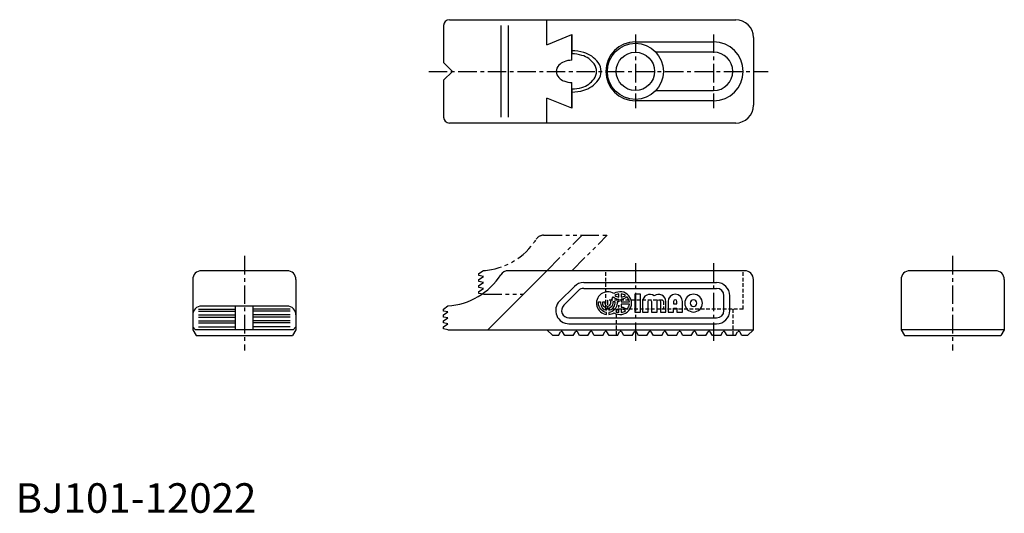
# Model space of a CAD drawing. Extents: x 1 to 335, y 0 to 167.
import ezdxf

# ---------------------------------------------------------------- set-up
doc = ezdxf.new("R2010")
doc.units = 0
doc.header["$LTSCALE"] = 5
for name, pattern in [('CENTER', [2, 1.25, -0.25, 0.25, -0.25]), ('HIDDEN', [0.375, 0.25, -0.125]), ('PHANTOM', [2.5, 1.25, -0.25, 0.25, -0.25, 0.25, -0.25])]:
    doc.linetypes.add(name, pattern=pattern)
doc.layers.get('0').update_dxf_attribs({"linetype": 'CONTINUOUS'})
for name, color, linetype in [('1', 1, 'CENTER'), ('2', 2, 'HIDDEN'), ('3', 3, 'CONTINUOUS'), ('5', 3, 'PHANTOM')]:
    doc.layers.add(name, color=color, linetype=linetype)
doc.styles.add('STANDARD1', font='txt')

msp = doc.modelspace()

# ---------------------------------------------------------------- linework, layer by layer
for p, q in [((147, 167), (244, 167)), ((180, 158.54), (180, 167)), ((145, 165), (145, 152.5)), ((164.38, 165), (164.38, 134)), ((166.91, 165), (166.91, 134)), ((180, 158.54), (188.49, 162)), ((188.49, 162), (188.49, 155.42)), ((188.49, 153.25), (188.49, 162)), ((250, 161), (250, 138)), ((210, 159.5), (236.5, 159.5)), ((236.5, 156), (216.93, 156)), ((145, 152.5), (148, 149.5)), ((148, 149.5), (145, 146.5)), ((145, 146.5), (145, 134)), ((188.49, 137), (188.49, 145.75)), ((188.49, 143.58), (188.49, 137)), ((180, 132), (180, 140.46)), ((188.49, 137), (180, 140.46)), ((216.93, 143), (236.5, 143)), ((236.5, 139.5), (210, 139.5)), ((244, 132), (147, 132)), ((160, 132), (160, 132)), ((92, 82), (63, 82)), ((160, 62), (180, 82)), ((247, 82), (166.91, 82)), ((332, 82), (303, 82)), ((60, 79), (60, 62)), ((95, 79), (95, 62)), ((192.5, 78), (237.5, 78)), ((250, 62), (250, 79)), ((300, 79), (300, 62)), ((335, 79), (335, 62)), ((184.32, 71.68), (189.32, 76.68)), ((185.73, 70.27), (190.73, 75.27)), ((192.5, 76), (237.5, 76)), ((240, 68.5), (240, 73.5)), ((242, 68.5), (242, 73.5)), ((62, 69.01), (74.5, 69.01)), ((62, 68.31), (74.5, 68.31)), ((62, 66.99), (74.5, 66.99)), ((92, 70), (63, 70)), ((74.5, 62), (74.5, 70)), ((80.5, 62), (80.5, 70)), ((93, 69.01), (80.5, 69.01)), ((93, 68.31), (80.5, 68.31)), ((93, 66.99), (80.5, 66.99)), ((145, 69.01), (146.48, 70.05)), ((145, 68.31), (145, 69.01)), ((146.5, 68.04), (145, 68.31)), ((145, 66.99), (146.5, 68.04)), ((145, 66.29), (145, 66.99)), ((62, 66.29), (74.5, 66.29)), ((62, 64.98), (74.5, 64.98)), ((62, 64.28), (74.5, 64.28)), ((93, 66.29), (80.5, 66.29)), ((93, 64.98), (80.5, 64.98)), ((93, 64.28), (80.5, 64.28)), ((146.5, 66.03), (145, 66.29)), ((145, 64.98), (146.5, 66.03)), ((145, 64.28), (145, 64.98)), ((146.5, 64.01), (145, 64.28)), ((145, 62.96), (146.5, 64.01)), ((187.5, 66), (237.5, 66)), ((187.5, 64), (237.5, 64)), ((61, 62), (60, 63)), ((60, 62), (61.15, 60)), ((94, 62), (61, 62)), ((62, 62.96), (74.5, 62.96)), ((93, 62.96), (80.5, 62.96)), ((95, 62), (93.85, 60)), ((95, 63), (94, 62)), ((145, 62.26), (145, 62.96)), ((146.5, 62), (145, 62.26)), ((146.5, 62), (250, 62)), ((180, 62), (182, 60)), ((183.92, 60), (184.65, 61.27)), ((186.08, 60), (185.35, 61.27)), ((188.92, 60), (189.65, 61.27)), ((191.08, 60), (190.35, 61.27)), ((193.92, 60), (194.65, 61.27)), ((196.08, 60), (195.35, 61.27)), ((198.92, 60), (199.65, 61.27)), ((201.08, 60), (200.35, 61.27)), ((203.92, 60), (204.65, 61.27)), ((206.08, 60), (205.35, 61.27)), ((208.92, 60), (209.65, 61.27)), ((211.08, 60), (210.35, 61.27)), ((213.92, 60), (214.65, 61.27)), ((216.08, 60), (215.35, 61.27)), ((218.92, 60), (219.65, 61.27)), ((221.08, 60), (220.35, 61.27)), ((223.92, 60), (224.65, 61.27)), ((226.08, 60), (225.35, 61.27)), ((228.92, 60), (229.65, 61.27)), ((231.08, 60), (230.35, 61.27)), ((233.92, 60), (234.65, 61.27)), ((236.08, 60), (235.35, 61.27)), ((238.92, 60), (239.65, 61.27)), ((241.08, 60), (240.35, 61.27)), ((243.92, 60), (244.65, 61.27)), ((246.08, 60), (245.35, 61.27)), ((248, 60), (250, 62)), ((335, 62), (300, 62)), ((300, 62), (301.15, 60)), ((335, 62), (333.85, 60)), ((61.15, 60), (93.85, 60)), ((183.92, 60), (182, 60)), ((188.92, 60), (186.08, 60)), ((193.92, 60), (191.08, 60)), ((198.92, 60), (196.08, 60)), ((203.92, 60), (201.08, 60)), ((208.92, 60), (206.08, 60)), ((213.92, 60), (211.08, 60)), ((218.92, 60), (216.08, 60)), ((223.92, 60), (221.08, 60)), ((228.92, 60), (226.08, 60)), ((233.92, 60), (231.08, 60)), ((238.92, 60), (236.08, 60)), ((243.92, 60), (241.08, 60)), ((248, 60), (246.08, 60)), ((301.15, 60), (333.85, 60))]:
    msp.add_line(p, q)
for radius in [9.5, 6.5]:
    msp.add_circle((210, 149.5), radius)
for centre, radius, start, end in [((147, 165), 2, 90, 180), ((244, 161), 6, 0, 90), ((210, 149.5), 10, 90, 270), ((236.5, 149.5), 10, 270, 90), ((188.49, 143.58), 11.84, 73.3215, 90), ((189.58, 147.23), 8.03, 36.7, 73.3215), ((236.5, 149.5), 6.5, 270, 90), ((186.18, 149.5), 3, 135.0507, 224.9493), ((187.6, 148.09), 5, 110.8017, 135.0507), ((188.49, 145.75), 7.5, 90, 110.8017), ((192.63, 149.5), 4.23, 323.3, 36.7), ((187.6, 150.91), 5, 224.9493, 249.1983), ((189.58, 151.77), 8.03, 286.6785, 323.3), ((188.49, 153.25), 7.5, 249.1983, 270), ((188.49, 155.42), 11.84, 270, 286.6785), ((244, 138), 6, 270, 0), ((147, 134), 2, 180, 270), ((63, 79), 3, 90, 180), ((92, 79), 3, 0, 90), ((145, 93), 23, 273.6991, 327.421), ((166.91, 79), 3, 90, 147.421), ((247, 79), 3, 0, 90), ((303, 79), 3, 90, 180), ((332, 79), 3, 0, 90), ((192.5, 73.5), 4.5, 90, 135), ((237.5, 73.5), 4.5, 0, 90), ((192.5, 73.5), 2.5, 90, 135), ((237.5, 73.5), 2.5, 0, 90), ((187.5, 68.5), 4.5, 135, 270), ((187.5, 68.5), 2.5, 135, 270), ((63, 67), 3, 90, 180), ((92, 67), 3, 0, 90), ((237.5, 68.5), 2.5, 270, 0), ((237.5, 68.5), 4.5, 270, 0), ((185, 61.07), 0.4, 30, 150), ((190, 61.07), 0.4, 30, 150), ((195, 61.07), 0.4, 30, 150), ((200, 61.07), 0.4, 30, 150), ((205, 61.07), 0.4, 30, 150), ((210, 61.07), 0.4, 30, 150), ((215, 61.07), 0.4, 30, 150), ((220, 61.07), 0.4, 30, 150), ((225, 61.07), 0.4, 30, 150), ((230, 61.07), 0.4, 30, 150), ((235, 61.07), 0.4, 30, 150), ((240, 61.07), 0.4, 30, 150), ((245, 61.07), 0.4, 30, 150)]:
    msp.add_arc(centre, radius, start, end)
at = {"layer": '1'}
for p, q in [((210, 162), (210, 137)), ((236.5, 162), (236.5, 137)), ((140, 149.5), (255, 149.5)), ((77.5, 87), (77.5, 55)), ((317.5, 87), (317.5, 55)), ((210, 84.5), (210, 57.5)), ((236.5, 84.5), (236.5, 57.5))]:
    msp.add_line(p, q, dxfattribs=at)
at = {"layer": '2'}
for p, q in [((200, 69), (200, 82)), ((246.5, 69), (246.5, 82)), ((200.5, 71.7), (200.8, 72)), ((200.5, 71.7), (200.5, 69.3)), ((219.2, 72), (200.8, 72)), ((219.2, 72), (219.5, 71.7)), ((219.5, 71.7), (219.5, 69.3)), ((246.5, 69), (200, 69)), ((200.5, 69.3), (200.8, 69)), ((203.5, 69), (203.5, 60)), ((219.2, 69), (219.5, 69.3)), ((243, 69), (243, 60))]:
    msp.add_line(p, q, dxfattribs=at)
at = {"layer": '3'}
for points in [[(202.47, 73.09, 0.140225), (204.44, 72.31), (204.44, 71.39), (203.8, 71.39), (203.8, 71, -0.378699), (201.03, 67.87), (201.03, 67.16, 0.118614), (202.74, 67.76, 1.834022), (202.74, 74.24, 1.269154), (200.26, 67.16), (200.26, 67.87, -0.378699), (197.5, 71), (197.5, 71.39), (198.2, 71.39), (198.2, 71, 0.3685), (200.26, 68.59), (200.26, 69.31, -0.350001), (198.91, 71), (198.91, 71.39), (199.62, 71.39), (199.62, 71, 0.999999), (201.68, 71, -0.18335)], [(204.44, 73.02), (204.44, 74.13, 0.123882), (203.01, 73.57, 0.123882)], [(206.65, 73.57, 0.123882), (205.21, 74.13), (205.21, 73.02, 0.123882)], [(214.33, 68), (214.33, 71.56, -1), (215.45, 71.56), (215.45, 68), (217.33, 68), (217.33, 71.56, -1), (218.45, 71.56), (218.45, 68), (220.33, 68), (220.33, 71.56, 0.624747), (216.39, 73.48, 0.624747), (212.45, 71.56), (212.45, 68)], [(222.95, 69.31), (224.08, 69.31), (224.08, 68), (225.95, 68), (225.95, 71.56, 1), (221.08, 71.56), (221.08, 68), (222.95, 68)], [(232.7, 71, 1), (226.7, 71, 1)], [(203.09, 71), (203.09, 71.39), (202.38, 71.39), (202.38, 71, -0.350001), (201.03, 69.31), (201.03, 68.59, 0.3685)], [(204.44, 70.3, -0.042057), (204.27, 69.67, -0.011157), (204.44, 69.69)], [(207.95, 71.39, 0.151797), (207.18, 73.09, -0.140225), (205.21, 72.31), (205.21, 71.39)], [(205.21, 70.61), (205.21, 69.69, -0.140225), (207.18, 68.91, 0.151797), (207.95, 70.61)], [(224.08, 70.81), (224.08, 71.56, 1), (222.95, 71.56), (222.95, 70.81)], [(228.58, 71, 1), (230.83, 71, 1)], [(204.44, 68.98, 0.047975), (203.85, 68.85, -0.0529), (203.33, 68.23, 0.093332), (204.44, 67.87)], [(205.21, 68.98), (205.21, 67.87, 0.123882), (206.65, 68.43, 0.123882)]]:
    msp.add_lwpolyline(points, format="xyb", close=True, dxfattribs=at)
msp.add_lwpolyline([(211.7, 74), (209.83, 74), (209.83, 68), (211.7, 68)], close=True, dxfattribs=at)
for centre, radius, start, end in [((188.49, 142.5), 14, 73.3215, 90), ((189.78, 146.81), 9.5, 36.7, 73.3215), ((193.38, 149.5), 5, 323.3, 36.7), ((189.78, 152.19), 9.5, 286.6785, 323.3), ((188.49, 156.5), 14, 270, 286.6785)]:
    msp.add_arc(centre, radius, start, end, dxfattribs=at)
at = {"layer": '5'}
for p, q in [((178.91, 94), (200.49, 94)), ((180, 82), (192, 94)), ((188.49, 82), (200.49, 94)), ((157, 81.01), (158.48, 82.05)), ((157, 80.31), (157, 81.01)), ((158.5, 80.04), (157, 80.31)), ((157, 78.99), (158.5, 80.04)), ((157, 78.29), (157, 78.99)), ((158.5, 78.03), (157, 78.29)), ((157, 76.98), (158.5, 78.03)), ((157, 76.28), (157, 76.98)), ((158.5, 76.01), (157, 76.28)), ((157, 74.96), (158.5, 76.01)), ((157, 74.26), (157, 74.96)), ((158.5, 74), (157, 74.26)), ((158.5, 74), (172.12, 74))]:
    msp.add_line(p, q, dxfattribs=at)
for centre, radius, start, end in [((178.91, 91), 3, 90, 147.421), ((157, 105), 23, 273.6991, 327.421)]:
    msp.add_arc(centre, radius, start, end, dxfattribs=at)

# ---------------------------------------------------------------- texts
at = {"color": 3, "style": 'STANDARD1'}
msp.add_text('BJ101-12022', height=10, dxfattribs=at).set_placement((0, 0))

doc.saveas('drawing.dxf')
